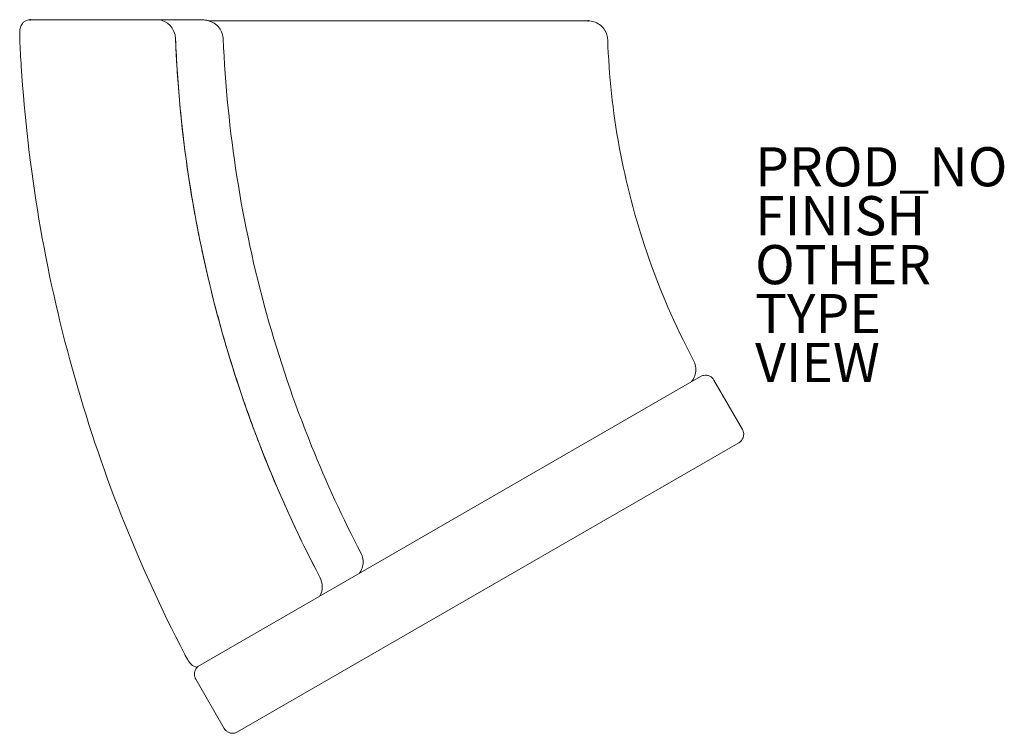
# Model space of a CAD drawing. Units: inches. Extents: x -0.5 to 49.8, y -36.5 to 0.
import ezdxf

# ---------------------------------------------------------------- set-up
doc = ezdxf.new("R2010")
doc.units = ezdxf.units.IN
doc.header["$MEASUREMENT"] = 0
for name, color, linetype in [('SEAT', 5, 'Continuous'), ('SEAT-FINISH', 7, 'Continuous'), ('SEAT-OTHER', 7, 'Continuous'), ('SEAT-PROD_NO', 7, 'Continuous'), ('SEAT-TYPE', 7, 'Continuous'), ('SEAT-VIEW', 7, 'Continuous')]:
    doc.layers.add(name, color=color, linetype=linetype)
doc.styles.get("Standard").update_dxf_attribs({"font": 'arial.ttf'})

msp = doc.modelspace()

# ---------------------------------------------------------------- linework, layer by layer
at = {"layer": 'SEAT', "linetype": 'Continuous', "lineweight": 0}
for p, q in [((28.499, -0.05), (9.136, -0.05)), ((8.576, -33.044), (34.237, -18.22)), ((34.237, -18.22), (8.576, -33.044)), ((36.376, -20.923), (34.921, -18.403)), ((34.921, -18.403), (36.376, -20.923)), ((36.192, -21.607), (10.597, -36.384)), ((10.597, -36.384), (36.192, -21.607)), ((8.459, -33.681), (9.914, -36.201))]:
    msp.add_line(p, q, dxfattribs=at)
msp.add_arc((0.545, -0.49), 0.5, 89.8984, 91.0327, dxfattribs=at)
msp.add_arc((0.545, -0.49), 0.5, 89.8984, 91.0327, dxfattribs=at)
at = {"layer": 'SEAT', "linetype": 'Continuous', "lineweight": 0, "extrusion": (0, 0, -1)}
for centre, major_axis, ratio, start_param, end_param in [((0, -0.5), (-0.009, 0.5), 0.996067, 0, 0.017794), ((0.545, -0.49), (-0.009, 0.5), 0.996067, -0.019853, 0.000038), ((0.545, -0.49), (-0.009, 0.5), 0.996067, 0.000038, 0.019913), ((6.506, -1.002), (0.001, 1), 0.922872, 0, 1.533082), ((13.98, -28.898), (0.507, -0.862), 0.922833, -1.526586, -0.48376)]:
    msp.add_ellipse(centre, major_axis=major_axis, ratio=ratio, start_param=start_param, end_param=end_param, dxfattribs=at)
at = {"layer": 'SEAT', "linetype": 'Continuous', "lineweight": 0}
for centre, major_axis, ratio, start_param, end_param in [((0, -0.5), (-0.009, 0.5), 0.996067, -0.017794, 0), ((0.545, -0.49), (-0.009, 0.5), 0.996067, -0.019913, 0.019853), ((6.506, -1.002), (0.001, 1), 0.922872, -1.533082, 0), ((13.98, -28.898), (-0.507, 0.862), 0.922833, -2.657832, -1.615007)]:
    msp.add_ellipse(centre, major_axis=major_axis, ratio=ratio, start_param=start_param, end_param=end_param, dxfattribs=at)
for points, knots in [([(0.546, 0.01), (0.45, 0.008), (0.359, 0.006), (0.273, 0.005), (0.177, 0.003), (0.086, 0.001), (0, 0)], [0, 0, 0, 0, 0.078185, 0.078185, 0.078185, 0.15637, 0.15637, 0.15637, 0.15637]), ([(-0.523, -1.023), (-0.526, -0.958), (-0.528, -0.893), (-0.529, -0.769), (-0.528, -0.71), (-0.525, -0.599), (-0.521, -0.547), (-0.51, -0.458), (-0.503, -0.417), (-0.481, -0.343), (-0.469, -0.313), (-0.438, -0.25), (-0.416, -0.216), (-0.36, -0.147), (-0.323, -0.113), (-0.237, -0.056), (-0.186, -0.033), (-0.093, -0.007), (-0.051, -0.001), (-0.009, 0)], [0, 0, 0, 0, 0.194047, 0.194047, 0.389854, 0.389854, 0.603508, 0.603508, 0.774749, 0.774749, 0.877048, 0.877048, 0.999872, 0.999872, 1.148317, 1.148317, 1.311815, 1.311815, 1.438847, 1.438847, 1.438847, 1.438847]), ([(8.833, -0.005), (8.947, -0.005), (9.063, -0.025), (9.28, -0.098), (9.383, -0.154), (9.563, -0.293), (9.641, -0.378), (9.762, -0.565), (9.807, -0.668), (9.849, -0.838), (9.858, -0.902), (9.861, -0.967)], [0, 0, 0, 0, 0.34332, 0.34332, 0.686373, 0.686373, 1.024494, 1.024494, 1.354032, 1.354032, 1.547568, 1.547568, 1.547568, 1.547568]), ([(9.201, -0.078), (9.183, -0.07), (9.154, -0.059), (9.112, -0.046), (9.073, -0.034), (9.042, -0.028), (9.02, -0.023), (8.986, -0.017), (8.955, -0.013), (8.927, -0.01), (8.894, -0.006), (8.862, -0.005), (8.833, -0.005)], [0.75, 0.75, 0.75, 0.75, 0.8125, 0.8125, 0.8125, 0.875, 0.875, 0.875, 0.9375, 0.9375, 0.9375, 1, 1, 1, 1]), ([(28.499, -0.05), (28.598, -0.05), (28.7, -0.066), (28.899, -0.127), (28.999, -0.177), (29.174, -0.305), (29.252, -0.384), (29.378, -0.561), (29.427, -0.662), (29.482, -0.847), (29.495, -0.931), (29.498, -1.015)], [0, 0, 0, 0, 0.300243, 0.300243, 0.6253, 0.6253, 0.950269, 0.950269, 1.277667, 1.277667, 1.529595, 1.529595, 1.529595, 1.529595]), ([(7.429, -0.965), (7.518, -3.203), (7.723, -5.428), (8.041, -7.63), (8.407, -10.164), (8.922, -12.667), (9.58, -15.122), (9.581, -15.124), (9.581, -15.126), (9.582, -15.128), (10.24, -17.585), (11.046, -20.012), (11.997, -22.392), (12.822, -24.457), (13.757, -26.487), (14.797, -28.468)], [0, 0, 0, 0, 0.232448, 0.232448, 0.232448, 0.5, 0.5, 0.5, 0.500202, 0.500202, 0.500202, 0.767762, 0.767762, 0.767762, 1, 1, 1, 1]), ([(14.797, -28.468), (14.519, -27.938), (14.248, -27.404), (13.984, -26.867), (13.721, -26.329), (13.465, -25.789), (13.217, -25.245), (12.969, -24.701), (12.728, -24.154), (12.495, -23.603), (12.262, -23.052), (12.036, -22.498), (11.818, -21.941), (11.709, -21.662), (11.602, -21.383), (11.497, -21.102), (11.445, -20.962), (11.393, -20.822), (11.341, -20.681), (11.315, -20.611), (11.289, -20.541), (11.264, -20.47), (11.238, -20.4), (11.213, -20.329), (11.188, -20.259), (10.985, -19.695), (10.79, -19.129), (10.604, -18.561), (10.417, -17.992), (10.239, -17.421), (10.068, -16.848), (9.897, -16.275), (9.735, -15.7), (9.58, -15.122), (9.425, -14.545), (9.279, -13.965), (9.14, -13.383), (9.07, -13.092), (9.003, -12.8), (8.938, -12.508), (8.921, -12.434), (8.905, -12.361), (8.889, -12.288), (8.873, -12.215), (8.857, -12.142), (8.841, -12.069), (8.809, -11.922), (8.778, -11.776), (8.748, -11.629), (8.625, -11.043), (8.511, -10.456), (8.405, -9.868), (8.298, -9.28), (8.201, -8.69), (8.111, -8.1), (8.021, -7.51), (7.94, -6.918), (7.867, -6.326), (7.793, -5.733), (7.728, -5.14), (7.671, -4.545), (7.614, -3.951), (7.566, -3.355), (7.525, -2.759), (7.485, -2.162), (7.453, -1.564), (7.429, -0.965)], [0, 0, 0, 0, 0.0625, 0.0625, 0.0625, 0.125, 0.125, 0.125, 0.1875, 0.1875, 0.1875, 0.25, 0.25, 0.25, 0.28125, 0.28125, 0.28125, 0.296875, 0.296875, 0.296875, 0.304687, 0.304687, 0.304687, 0.3125, 0.3125, 0.3125, 0.375, 0.375, 0.375, 0.4375, 0.4375, 0.4375, 0.5, 0.5, 0.5, 0.5625, 0.5625, 0.5625, 0.59375, 0.59375, 0.59375, 0.601562, 0.601562, 0.601562, 0.609375, 0.609375, 0.609375, 0.625, 0.625, 0.625, 0.6875, 0.6875, 0.6875, 0.75, 0.75, 0.75, 0.8125, 0.8125, 0.8125, 0.875, 0.875, 0.875, 0.9375, 0.9375, 0.9375, 1, 1, 1, 1]), ([(9.861, -0.967), (9.963, -3.328), (10.199, -5.687), (10.937, -10.376), (11.443, -12.713), (12.716, -17.306), (13.484, -19.569), (15.129, -23.636), (15.971, -25.46), (16.896, -27.237)], [0, 0, 0, 0, 7.09027, 7.09027, 14.241613, 14.241613, 21.388142, 21.388142, 27.401229, 27.401229, 27.401229, 27.401229]), ([(7.88, -32.389), (6.686, -30.085), (5.609, -27.717), (3.698, -22.865), (2.864, -20.374), (1.461, -15.326), (0.89, -12.763), (0.018, -7.597), (-0.284, -4.988), (-0.478, -1.923), (-0.503, -1.473), (-0.523, -1.023)], [0, 0, 0, 0, 7.785153, 7.785153, 15.643679, 15.643679, 23.502285, 23.502285, 31.360782, 31.360782, 32.713407, 32.713407, 32.713407, 32.713407]), ([(29.498, -1.015), (29.563, -2.851), (29.761, -4.687), (30.424, -8.313), (30.893, -10.113), (32.136, -13.766), (32.939, -15.622), (33.881, -17.397)], [0.000023, 0.000023, 0.000023, 0.000023, 5.510649, 5.510649, 11.060327, 11.060327, 17.088336, 17.088336, 17.088336, 17.088336]), ([(33.881, -17.397), (33.932, -17.492), (33.967, -17.597), (34.002, -17.811), (34.002, -17.922), (33.967, -18.136), (33.931, -18.241), (33.853, -18.387), (33.822, -18.436), (33.786, -18.481)], [0, 0, 0, 0, 0.324051, 0.324051, 0.649141, 0.649141, 0.974193, 0.974193, 1.145373, 1.145373, 1.145373, 1.145373]), ([(34.237, -18.22), (34.284, -18.193), (34.336, -18.174), (34.442, -18.152), (34.498, -18.15), (34.606, -18.164), (34.659, -18.18), (34.756, -18.228), (34.802, -18.26), (34.872, -18.329), (34.899, -18.365), (34.921, -18.403)], [0, 0, 0, 0, 0.1620004, 0.1620004, 0.3250249, 0.3250249, 0.4877961, 0.4877961, 0.6504494, 0.6504494, 0.7826631, 0.7826631, 0.7826631, 0.7826631]), ([(36.376, -20.923), (36.403, -20.97), (36.422, -21.021), (36.444, -21.127), (36.446, -21.183), (36.432, -21.29), (36.416, -21.343), (36.369, -21.441), (36.336, -21.486), (36.267, -21.557), (36.231, -21.584), (36.192, -21.607)], [0, 0, 0, 0, 0.1613216, 0.1613216, 0.3237035, 0.3237035, 0.4860964, 0.4860964, 0.6488002, 0.6488002, 0.7826688, 0.7826688, 0.7826688, 0.7826688]), ([(16.896, -27.237), (16.945, -27.331), (16.979, -27.434), (17.012, -27.643), (17.011, -27.752), (16.976, -27.963), (16.94, -28.068), (16.87, -28.202), (16.847, -28.239), (16.823, -28.275)], [0, 0, 0, 0, 0.316693, 0.316693, 0.635024, 0.635024, 0.959394, 0.959394, 1.088816, 1.088816, 1.088816, 1.088816]), ([(8.537, -33.078), (8.534, -33.078), (8.53, -33.078), (8.472, -33.07), (8.419, -33.054), (8.323, -33.008), (8.28, -32.977), (8.217, -32.922), (8.194, -32.897), (8.151, -32.844), (8.131, -32.816), (8.086, -32.751), (8.062, -32.712), (8.016, -32.638), (7.996, -32.603), (7.944, -32.511), (7.911, -32.45), (7.88, -32.389)], [0.318211, 0.318211, 0.318211, 0.318211, 0.329588, 0.329588, 0.494636, 0.494636, 0.655754, 0.655754, 0.78472, 0.78472, 0.937264, 0.937264, 1.110105, 1.110105, 1.242533, 1.242533, 1.446954, 1.446954, 1.446954, 1.446954]), ([(8.459, -33.681), (8.432, -33.635), (8.412, -33.583), (8.391, -33.477), (8.389, -33.422), (8.403, -33.314), (8.418, -33.261), (8.466, -33.164), (8.498, -33.118), (8.549, -33.067), (8.562, -33.055), (8.576, -33.044)], [0, 0, 0, 0, 0.1613377, 0.1613377, 0.3237343, 0.3237343, 0.4861326, 0.4861326, 0.6488266, 0.6488266, 0.7022944, 0.7022944, 0.7022944, 0.7022944]), ([(10.597, -36.384), (10.55, -36.411), (10.499, -36.431), (10.392, -36.452), (10.337, -36.454), (10.229, -36.44), (10.176, -36.424), (10.078, -36.377), (10.033, -36.344), (9.963, -36.275), (9.936, -36.24), (9.914, -36.201)], [0, 0, 0, 0, 0.1619682, 0.1619682, 0.3249617, 0.3249617, 0.4877114, 0.4877114, 0.6503585, 0.6503585, 0.7826243, 0.7826243, 0.7826243, 0.7826243])]:
    msp.add_open_spline(points, degree=3, knots=knots, dxfattribs=at)
for points in [[(0, 0), (0.182, 0.003), (0.364, 0.006), (0.546, 0.01)], [(0.546, 0.01), (3.308, 0.004), (6.071, 0), (8.833, -0.005)], [(8.833, -0.005), (6.096, -0.001), (3.334, 0.004), (0.546, 0.01)], [(8.833, -0.005), (8.058, -0.004), (7.282, -0.003), (6.507, -0.002)]]:
    msp.add_open_spline(points, degree=3, dxfattribs=at)
at = {"layer": 'SEAT'}
for p in [(0, 0), (28.499, -0.05)]:
    msp.add_point(p, dxfattribs=at)

# ---------------------------------------------------------------- texts
at = {"layer": 'SEAT-FINISH'}
msp.add_attdef('FINISH', (37.027, -11.006), 'AJ^ ??^ ??^ ??', height=2, dxfattribs=at)
at = {"layer": 'SEAT-OTHER'}
msp.add_attdef('OTHER', (37.027, -13.506), '', height=2, dxfattribs=at)
at = {"layer": 'SEAT-PROD_NO', "flags": 8}
msp.add_attdef('PROD_NO', (37.027, -8.506), '866-IWCL', height=2, dxfattribs=at)
at = {"layer": 'SEAT-TYPE', "flags": 2}
msp.add_attdef('TYPE', (37.027, -16.006), 'SEAT', height=2, dxfattribs=at)
at = {"layer": 'SEAT-VIEW', "flags": 2}
msp.add_attdef('VIEW', (37.027, -18.506), 'P', height=2, dxfattribs=at)

doc.saveas('drawing.dxf')
